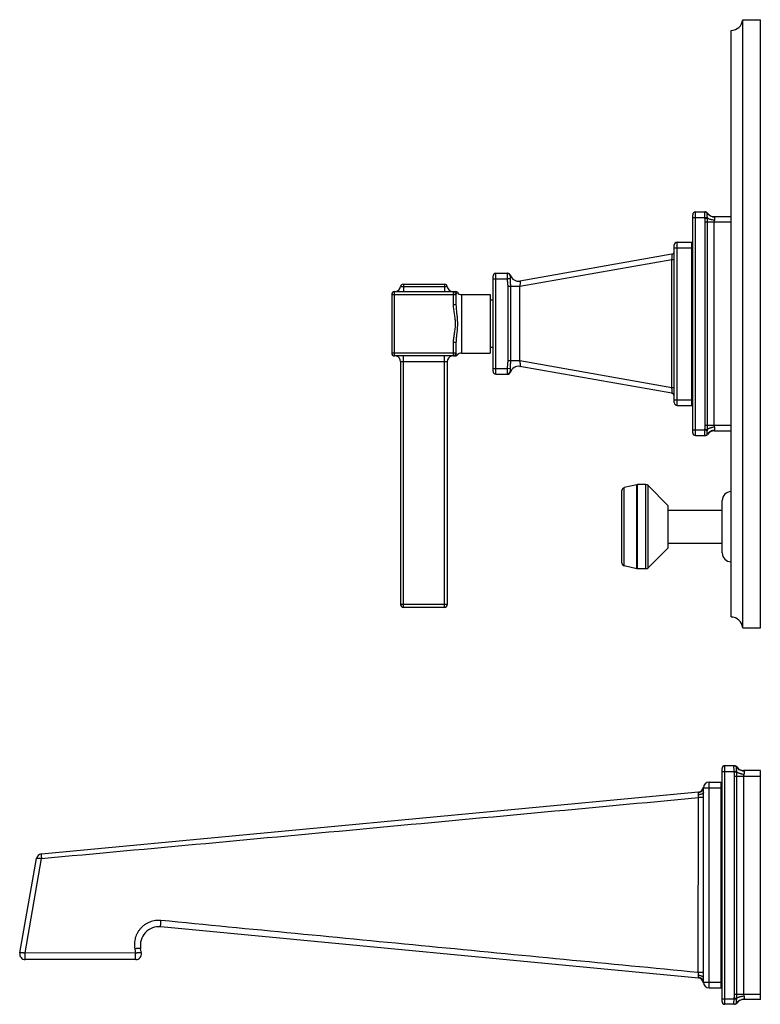
# Model space of a CAD drawing. Units: inches. Extents: x 6.5 to 15, y -1.2 to 19.3.
# Drawn here: x 7 to 15, y -1.2 to 9.3 of the extents above; entities that cross this region are included whole.
import ezdxf

# ---------------------------------------------------------------- set-up
doc = ezdxf.new("R2010")
doc.units = ezdxf.units.IN
doc.header["$LTSCALE"] = 1.21
doc.header["$MEASUREMENT"] = 0
doc.layers.get('0').update_dxf_attribs({"linetype": 'CONTINUOUS'})

msp = doc.modelspace()

# ---------------------------------------------------------------- linework, layer by layer
at = {"color": 7, "linetype": 'CONTINUOUS'}
for p, q in [((14.765, 9.285), (14.953, 9.285)), ((14.765, 2.785), (14.765, 9.285)), ((14.953, 2.785), (14.953, 9.285)), ((14.64, 2.9), (14.64, 9.17)), ((14.23, 4.87), (14.23, 7.2)), ((14.26, 7.23), (14.36, 7.23)), ((14.363, 7.23), (14.361, 7.23)), ((14.46, 7.18), (14.64, 7.18)), ((14.032, 5.192), (14.032, 6.877)), ((14.062, 6.907), (14.22, 6.907)), ((14.22, 5.162), (14.22, 6.907)), ((14.008, 6.778), (12.381, 6.491)), ((14.23, 6.785), (14.22, 6.785)), ((12.094, 5.526), (12.094, 6.544)), ((12.124, 6.574), (12.251, 6.574)), ((11.134, 6.458), (11.575, 6.458)), ((11.011, 6.348), (11.011, 5.721)), ((11.041, 6.378), (11.69, 6.378)), ((11.698, 6.348), (11.698, 6.236)), ((11.758, 6.347), (12.063, 6.347)), ((12.063, 6.347), (12.063, 5.722)), ((12.094, 6.288), (12.063, 6.288)), ((11.698, 5.834), (11.698, 5.721)), ((11.69, 5.691), (11.041, 5.691)), ((11.758, 5.722), (12.063, 5.722)), ((12.094, 5.782), (12.063, 5.782)), ((11.105, 5.631), (11.105, 3.033)), ((11.605, 5.631), (11.605, 3.033)), ((14.008, 5.292), (12.381, 5.579)), ((12.124, 5.496), (12.251, 5.496)), ((14.23, 5.285), (14.22, 5.285)), ((14.062, 5.162), (14.22, 5.162)), ((14.46, 4.89), (14.64, 4.89)), ((14.26, 4.84), (14.36, 4.84)), ((14.363, 4.84), (14.361, 4.84)), ((13.473, 3.477), (13.473, 4.252)), ((13.633, 4.314), (13.497, 4.283)), ((13.64, 4.315), (13.633, 4.314)), ((13.73, 4.315), (13.64, 4.315)), ((13.966, 4.09), (13.752, 4.306)), ((14.545, 3.585), (14.545, 4.145)), ((13.966, 3.64), (13.966, 4.09)), ((13.966, 4.042), (14.545, 4.042)), ((13.966, 3.688), (14.545, 3.688)), ((13.966, 3.64), (13.752, 3.424)), ((13.633, 3.416), (13.497, 3.447)), ((13.64, 3.415), (13.633, 3.416)), ((13.73, 3.415), (13.64, 3.415)), ((11.575, 3.003), (11.135, 3.003)), ((14.765, 2.785), (14.953, 2.785)), ((14.543, -1.21), (14.543, 1.28)), ((14.673, 1.31), (14.573, 1.31)), ((14.676, 1.31), (14.674, 1.31)), ((14.953, 1.26), (14.773, 1.26)), ((14.953, -1.19), (14.953, 1.26)), ((14.345, 1.029), (14.345, 1.075)), ((14.405, 1.135), (14.533, 1.135)), ((14.533, -1.065), (14.533, 1.135)), ((7.264, 0.367), (14.292, 1.03)), ((14.533, 0.795), (14.543, 0.795)), ((7.033, -0.691), (7.211, 0.318)), ((14.292, -0.96), (8.541, -0.412)), ((8.333, -0.691), (8.325, -0.646)), ((14.533, -0.725), (14.543, -0.725)), ((8.274, -0.762), (7.092, -0.762)), ((14.345, -1.005), (14.345, -0.962)), ((14.405, -1.065), (14.533, -1.065)), ((14.673, -1.24), (14.573, -1.24)), ((14.676, -1.24), (14.674, -1.24)), ((14.953, -1.19), (14.773, -1.19))]:
    msp.add_line(p, q, dxfattribs=at)
at = {"color": 9, "linetype": 'CONTINUOUS'}
for p, q in [((14.23, 7.17), (14.36, 7.17)), ((14.26, 4.84), (14.26, 7.23)), ((14.36, 7.17), (14.387, 7.175)), ((14.361, 7.162), (14.36, 7.17)), ((14.361, 7.162), (14.387, 7.164)), ((14.387, 7.215), (14.387, 7.217)), ((14.387, 7.12), (14.387, 7.164)), ((14.464, 7.176), (14.46, 7.18)), ((14.64, 7.12), (14.363, 7.12)), ((14.363, 4.95), (14.363, 7.12)), ((14.387, 4.95), (14.387, 7.12)), ((14.46, 4.95), (14.46, 7.12)), ((14.032, 6.847), (14.22, 6.847)), ((14.062, 5.162), (14.062, 6.907)), ((14.008, 6.719), (12.381, 6.432)), ((14.032, 6.719), (14.008, 6.719)), ((14.008, 5.351), (14.008, 6.719)), ((12.124, 5.496), (12.124, 6.574)), ((14.23, 6.555), (14.22, 6.555)), ((11.104, 6.432), (11.605, 6.432)), ((11.135, 6.458), (11.135, 6.378)), ((11.575, 6.458), (11.575, 6.378)), ((12.094, 6.514), (12.246, 6.514)), ((12.276, 6.515), (12.246, 6.514)), ((12.381, 6.432), (12.251, 6.432)), ((12.251, 6.432), (12.251, 5.638)), ((12.28, 6.432), (12.28, 5.638)), ((12.381, 5.638), (12.381, 6.432)), ((11.011, 6.348), (11.698, 6.348)), ((11.041, 5.691), (11.041, 6.378)), ((11.668, 6.378), (11.668, 6.236)), ((11.758, 6.347), (11.758, 5.722)), ((11.698, 6.236), (11.668, 6.236)), ((11.698, 5.834), (11.668, 5.834)), ((11.668, 5.834), (11.668, 5.691)), ((11.698, 5.721), (11.011, 5.721)), ((11.135, 3.003), (11.135, 5.691)), ((11.575, 3.003), (11.575, 5.691)), ((11.105, 5.631), (11.605, 5.631)), ((12.381, 5.638), (12.251, 5.638)), ((14.008, 5.351), (12.381, 5.638)), ((12.094, 5.556), (12.246, 5.556)), ((12.276, 5.554), (12.246, 5.556)), ((14.23, 5.515), (14.22, 5.515)), ((14.032, 5.351), (14.008, 5.351)), ((14.032, 5.222), (14.22, 5.222)), ((14.363, 4.95), (14.64, 4.95)), ((14.387, 4.906), (14.387, 4.95)), ((14.23, 4.9), (14.36, 4.9)), ((14.36, 4.9), (14.361, 4.908)), ((14.36, 4.9), (14.387, 4.895)), ((14.361, 4.908), (14.387, 4.906)), ((14.387, 4.852), (14.387, 4.855)), ((14.46, 4.89), (14.464, 4.893)), ((13.497, 3.447), (13.497, 4.283)), ((13.633, 3.416), (13.633, 4.314)), ((13.64, 3.415), (13.64, 4.315)), ((13.73, 3.415), (13.73, 4.315)), ((13.752, 3.424), (13.752, 4.306)), ((11.605, 3.033), (11.105, 3.033)), ((14.573, -1.24), (14.573, 1.31)), ((14.7, 1.295), (14.7, 1.297)), ((14.543, 1.25), (14.673, 1.25)), ((14.673, 1.25), (14.7, 1.255)), ((14.674, 1.242), (14.673, 1.25)), ((14.674, 1.242), (14.7, 1.244)), ((14.676, 1.2), (14.953, 1.2)), ((14.676, -1.13), (14.676, 1.2)), ((14.7, 1.2), (14.7, 1.244)), ((14.7, -1.13), (14.7, 1.2)), ((14.773, 1.26), (14.777, 1.256)), ((14.773, 1.2), (14.773, -1.13)), ((14.345, 1.075), (14.533, 1.075)), ((14.405, -1.065), (14.405, 1.135)), ((14.289, -0.9), (14.291, 0.97)), ((14.346, 0.97), (14.291, 0.97)), ((14.346, 0.97), (14.345, 1.029)), ((14.346, -0.9), (14.346, 0.97)), ((14.533, 0.477), (14.543, 0.477)), ((7.089, -0.691), (7.264, 0.319)), ((14.533, -0.408), (14.543, -0.408)), ((8.271, -0.694), (7.089, -0.691)), ((8.263, -0.648), (8.271, -0.694)), ((14.346, -0.9), (14.289, -0.9)), ((14.345, -0.962), (14.346, -0.9)), ((14.345, -1.005), (14.533, -1.005)), ((14.676, -1.13), (14.953, -1.13)), ((14.7, -1.174), (14.7, -1.13)), ((14.543, -1.18), (14.673, -1.18)), ((14.673, -1.18), (14.674, -1.172)), ((14.673, -1.18), (14.7, -1.185)), ((14.674, -1.172), (14.7, -1.174)), ((14.7, -1.228), (14.7, -1.225)), ((14.777, -1.187), (14.773, -1.19))]:
    msp.add_line(p, q, dxfattribs=at)
at = {"color": 7, "linetype": 'CONTINUOUS'}
msp.add_lwpolyline([(11.69, 5.691), (11.691, 5.691), (11.692, 5.691), (11.693, 5.692), (11.695, 5.692), (11.696, 5.692), (11.697, 5.692), (11.698, 5.692), (11.699, 5.693), (11.7, 5.693), (11.702, 5.694), (11.703, 5.694), (11.704, 5.695), (11.705, 5.695), (11.707, 5.696), (11.708, 5.697), (11.709, 5.698), (11.71, 5.699), (11.712, 5.7), (11.713, 5.701), (11.713, 5.702)], dxfattribs=at)
for centre, radius, start, end in [((14.64, 9.295), 0.125, 270, 355.2281), ((14.26, 7.2), 0.03, 90, 180), ((14.363, 7.2), 0.03, 35.6853, 90), ((14.46, 7.27), 0.09, 215.6853, 270), ((14.062, 6.877), 0.03, 90, 180), ((14.002, 6.808), 0.03, 280, 360), ((12.124, 6.544), 0.03, 90, 180), ((12.251, 6.544), 0.03, 17.4387, 90), ((12.366, 6.58), 0.09, 197.4388, 280.0001), ((11.045, 6.438), 0.06, 270, 353.6206), ((11.134, 6.428), 0.03, 90, 173.6206), ((11.575, 6.428), 0.03, 6.3794, 90), ((11.665, 6.438), 0.06, 186.3794, 270), ((11.041, 6.348), 0.03, 90, 180), ((11.668, 6.348), 0.03, 0, 90), ((11.69, 6.348), 0.03, 40.9618, 90), ((11.758, 6.407), 0.06, 220.9618, 270), ((11.041, 5.721), 0.03, 180, 270), ((11.045, 5.631), 0.06, 0, 75), ((11.665, 5.631), 0.06, 105, 180), ((11.668, 5.721), 0.03, 270, 360), ((11.758, 5.662), 0.06, 90, 139.0394), ((12.366, 5.49), 0.09, 80, 162.5613), ((12.124, 5.526), 0.03, 180, 270), ((12.251, 5.526), 0.03, 270, 342.5613), ((14.002, 5.262), 0.03, 0, 80), ((14.062, 5.192), 0.03, 180, 270), ((14.26, 4.87), 0.03, 180, 270), ((14.363, 4.87), 0.03, 270, 324.3147), ((14.46, 4.8), 0.09, 90, 144.3147), ((13.504, 4.252), 0.031, 103.0408, 180), ((13.73, 4.284), 0.031, 44.7547, 90), ((14.64, 4.145), 0.095, 90, 180), ((14.64, 3.585), 0.095, 180, 270), ((13.504, 3.477), 0.031, 180, 256.9592), ((13.73, 3.446), 0.031, 270, 315.2453), ((11.135, 3.033), 0.03, 180, 270), ((11.575, 3.033), 0.03, 270, 360), ((14.64, 2.774), 0.125, 4.7719, 90), ((14.573, 1.28), 0.03, 90, 180), ((14.676, 1.28), 0.03, 35.6853, 90), ((14.773, 1.35), 0.09, 215.6853, 270), ((14.286, 1.09), 0.06, 275.3849, 352.9658), ((14.405, 1.075), 0.06, 90, 180), ((7.27, 0.308), 0.06, 95.3848, 170), ((8.522, -0.611), 0.2, 84.5549, 190), ((7.092, -0.702), 0.06, 170, 270), ((8.274, -0.702), 0.06, 270, 10), ((14.286, -1.02), 0.06, 7.0066, 84.5549), ((14.405, -1.005), 0.06, 180, 270), ((14.573, -1.21), 0.03, 180, 270), ((14.676, -1.21), 0.03, 270, 324.3147), ((14.773, -1.28), 0.09, 90, 144.3147)]:
    msp.add_arc(centre, radius, start, end, dxfattribs=at)
at = {"color": 9, "linetype": 'CONTINUOUS'}
for centre, radius, start, end in [((14.36, 7.201), 0.0293, 68.5455, 89.9437), ((14.361, 7.2), 0.0299, 30.6653, 89.96), ((14.46, 7.269), 0.0928, 258.1277, 269.9329), ((14.46, 7.27), 0.0934, 269.9214, 272.3697), ((12.246, 6.544), 0.03, 3.6785, 89.9662), ((12.246, 5.526), 0.03, 270.0339, 356.3285), ((14.36, 4.869), 0.0293, 270.0563, 291.4544), ((14.361, 4.87), 0.0299, 270.0401, 329.3363), ((14.46, 4.801), 0.0929, 90.0673, 101.8724), ((14.46, 4.8), 0.0934, 87.6306, 90.0789), ((14.673, 1.281), 0.0293, 68.5478, 89.9438), ((14.674, 1.28), 0.0299, 30.6657, 89.96), ((14.768, 1.338), 0.0805, 212.3476, 228.0641), ((14.773, 1.349), 0.0922, 258.0886, 269.9719), ((14.773, 1.35), 0.0934, 269.9213, 272.3696), ((14.293, 1.078), 0.0532, 318.0906, 323.1717), ((14.293, -1.008), 0.053, 37.1037, 39.9956), ((14.673, -1.211), 0.0293, 270.0562, 291.4522), ((14.674, -1.21), 0.0299, 270.04, 329.3346), ((14.768, -1.269), 0.0805, 131.9359, 147.6525), ((14.773, -1.279), 0.0922, 90.0281, 101.9113), ((14.773, -1.28), 0.0934, 87.6303, 90.0786)]:
    msp.add_arc(centre, radius, start, end, dxfattribs=at)
for points, knots in [([(14.36, 7.17), (14.36, 7.174), (14.359, 7.181), (14.359, 7.193), (14.358, 7.201), (14.358, 7.208), (14.358, 7.212), (14.358, 7.216), (14.358, 7.22), (14.359, 7.223), (14.359, 7.225), (14.359, 7.226), (14.359, 7.227), (14.359, 7.228), (14.359, 7.229), (14.36, 7.229), (14.36, 7.23), (14.36, 7.23), (14.36, 7.23), (14.36, 7.23)], [0, 0, 0, 0, 0.193612, 0.379968, 0.551603, 0.629867, 0.702069, 0.767482, 0.825518, 0.875626, 0.91736, 0.934996, 0.95044, 0.963675, 0.974712, 0.983615, 0.990519, 0.995739, 1, 1, 1, 1]), ([(14.363, 7.12), (14.363, 7.127), (14.363, 7.141), (14.362, 7.155), (14.361, 7.162)], [0, 0, 0, 0, 0.500003, 1, 1, 1, 1]), ([(14.371, 7.228), (14.373, 7.227), (14.376, 7.226), (14.382, 7.221), (14.385, 7.217), (14.387, 7.213)], [0, 0, 0, 0, 0.249544, 0.499719, 1, 1, 1, 1]), ([(14.387, 7.175), (14.386, 7.179), (14.386, 7.186), (14.386, 7.194), (14.386, 7.2), (14.386, 7.204), (14.386, 7.208), (14.386, 7.211), (14.386, 7.212), (14.387, 7.213), (14.387, 7.213)], [0, 0, 0, 0, 0.351724, 0.510207, 0.651994, 0.773901, 0.873504, 0.94898, 0.977526, 1, 1, 1, 1]), ([(14.401, 7.198), (14.4, 7.2), (14.395, 7.205), (14.39, 7.211), (14.387, 7.215)], [0, 0, 0, 0, 0.251611, 1, 1, 1, 1]), ([(14.387, 7.213), (14.387, 7.213), (14.387, 7.214), (14.387, 7.215), (14.387, 7.215)], [0, 0, 0, 0, 0.273783, 1, 1, 1, 1]), ([(14.387, 7.164), (14.387, 7.165), (14.387, 7.168), (14.387, 7.172), (14.387, 7.175)], [0, 0, 0, 0, 0.250628, 1, 1, 1, 1]), ([(14.464, 7.14), (14.456, 7.141), (14.445, 7.143), (14.43, 7.146), (14.42, 7.149), (14.41, 7.152), (14.401, 7.156), (14.394, 7.16), (14.389, 7.162), (14.387, 7.164)], [0, 0, 0, 0, 0.286222, 0.425108, 0.558301, 0.683955, 0.800418, 0.906193, 1, 1, 1, 1]), ([(14.441, 7.178), (14.434, 7.18), (14.419, 7.185), (14.407, 7.193), (14.401, 7.198)], [0, 0, 0, 0, 0.504271, 1, 1, 1, 1]), ([(14.464, 7.14), (14.465, 7.142), (14.466, 7.146), (14.467, 7.152), (14.468, 7.157), (14.468, 7.162), (14.468, 7.167), (14.467, 7.171), (14.466, 7.174), (14.465, 7.176), (14.464, 7.176)], [0, 0, 0, 0, 0.166394, 0.324329, 0.471065, 0.604972, 0.724577, 0.829196, 0.919716, 1, 1, 1, 1]), ([(14.46, 7.12), (14.46, 7.122), (14.461, 7.125), (14.462, 7.132), (14.463, 7.137), (14.464, 7.14)], [0, 0, 0, 0, 0.254342, 0.506878, 1, 1, 1, 1]), ([(14.008, 6.719), (14.008, 6.723), (14.008, 6.73), (14.009, 6.741), (14.009, 6.75), (14.01, 6.757), (14.01, 6.761), (14.01, 6.765), (14.009, 6.768), (14.009, 6.771), (14.009, 6.773), (14.009, 6.775), (14.009, 6.776), (14.009, 6.776), (14.008, 6.777), (14.008, 6.777), (14.008, 6.778), (14.008, 6.778), (14.008, 6.778), (14.008, 6.778)], [0, 0, 0, 0, 0.195012, 0.383421, 0.557246, 0.636388, 0.70917, 0.774766, 0.832555, 0.881974, 0.922625, 0.939608, 0.954343, 0.96683, 0.977104, 0.985254, 0.991455, 0.996087, 1, 1, 1, 1]), ([(12.246, 6.574), (12.246, 6.574), (12.246, 6.574), (12.246, 6.574), (12.246, 6.573), (12.246, 6.573), (12.246, 6.572), (12.246, 6.571), (12.246, 6.569), (12.246, 6.568), (12.246, 6.566), (12.246, 6.566)], [0, 0, 0, 0, 0.006731, 0.019657, 0.068061, 0.147464, 0.257893, 0.399081, 0.570354, 0.770924, 1, 1, 1, 1]), ([(12.246, 6.566), (12.246, 6.563), (12.246, 6.555), (12.246, 6.538), (12.246, 6.524), (12.246, 6.514)], [0, 0, 0, 0, 0.183492, 0.422641, 1, 1, 1, 1]), ([(12.28, 6.553), (12.28, 6.553), (12.28, 6.553), (12.28, 6.553), (12.28, 6.553), (12.28, 6.553), (12.28, 6.553), (12.28, 6.553), (12.279, 6.552), (12.279, 6.552), (12.279, 6.552), (12.279, 6.551), (12.278, 6.551), (12.278, 6.55), (12.277, 6.549), (12.276, 6.547), (12.276, 6.546), (12.276, 6.546)], [0, 0, 0, 0, 0.001296, 0.005187, 0.011629, 0.020577, 0.031987, 0.045813, 0.080539, 0.124401, 0.177045, 0.237958, 0.306221, 0.460922, 0.63357, 0.816005, 1, 1, 1, 1]), ([(12.276, 6.546), (12.276, 6.546), (12.276, 6.545), (12.276, 6.544), (12.276, 6.543), (12.276, 6.542), (12.276, 6.539), (12.276, 6.535), (12.276, 6.531), (12.276, 6.526), (12.276, 6.521), (12.276, 6.517), (12.276, 6.515)], [0, 0, 0, 0, 0.017287, 0.042473, 0.075207, 0.115055, 0.214386, 0.337287, 0.480649, 0.641409, 0.816189, 1, 1, 1, 1]), ([(12.246, 6.514), (12.246, 6.507), (12.247, 6.493), (12.249, 6.476), (12.25, 6.463), (12.251, 6.449), (12.251, 6.439), (12.251, 6.432)], [0, 0, 0, 0, 0.249984, 0.500001, 0.624992, 0.749998, 1, 1, 1, 1]), ([(12.276, 6.515), (12.276, 6.508), (12.277, 6.495), (12.278, 6.477), (12.279, 6.463), (12.28, 6.45), (12.28, 6.439), (12.28, 6.432)], [0, 0, 0, 0, 0.248922, 0.498522, 0.623633, 0.748974, 1, 1, 1, 1]), ([(12.381, 6.432), (12.382, 6.436), (12.384, 6.444), (12.386, 6.455), (12.387, 6.464), (12.387, 6.471), (12.388, 6.475), (12.387, 6.479), (12.387, 6.482), (12.387, 6.485), (12.386, 6.488), (12.385, 6.489), (12.384, 6.491), (12.383, 6.491), (12.382, 6.491), (12.381, 6.491)], [0, 0, 0, 0, 0.19046, 0.375684, 0.547106, 0.624963, 0.696179, 0.759832, 0.815392, 0.862516, 0.901315, 0.932495, 0.957443, 0.97877, 1, 1, 1, 1]), ([(11.698, 6.348), (11.698, 6.349), (11.698, 6.35), (11.699, 6.353), (11.7, 6.356), (11.702, 6.358), (11.703, 6.36), (11.705, 6.361), (11.706, 6.363), (11.707, 6.364), (11.709, 6.365), (11.71, 6.366), (11.711, 6.366), (11.711, 6.367), (11.712, 6.367), (11.712, 6.367), (11.712, 6.368), (11.713, 6.368), (11.713, 6.368), (11.713, 6.368), (11.713, 6.368), (11.713, 6.368), (11.713, 6.368), (11.713, 6.368), (11.713, 6.368)], [0, 0, 0, 0, 0.081924, 0.163718, 0.329347, 0.412816, 0.495343, 0.575833, 0.653113, 0.725879, 0.792728, 0.852185, 0.902921, 0.92472, 0.94399, 0.960615, 0.97448, 0.985468, 0.989847, 0.993463, 0.996301, 0.998347, 0.999585, 1, 1, 1, 1]), ([(11.668, 6.236), (11.668, 6.228), (11.669, 6.211), (11.672, 6.186), (11.675, 6.16), (11.679, 6.136), (11.684, 6.111), (11.687, 6.085), (11.69, 6.06), (11.691, 6.035), (11.69, 6.01), (11.687, 5.984), (11.684, 5.959), (11.679, 5.934), (11.675, 5.909), (11.672, 5.884), (11.669, 5.859), (11.668, 5.842), (11.668, 5.834)], [0, 0, 0, 0, 0.062472, 0.125013, 0.187527, 0.249975, 0.312445, 0.375004, 0.437552, 0.500003, 0.562454, 0.625002, 0.687556, 0.750023, 0.812472, 0.874987, 0.937529, 1, 1, 1, 1]), ([(11.698, 6.236), (11.698, 6.219), (11.7, 6.194), (11.703, 6.161), (11.706, 6.136), (11.709, 6.111), (11.711, 6.09), (11.712, 6.073), (11.713, 6.056), (11.713, 6.035), (11.713, 6.014), (11.712, 5.997), (11.711, 5.98), (11.709, 5.959), (11.706, 5.934), (11.703, 5.909), (11.7, 5.876), (11.698, 5.85), (11.698, 5.834)], [0, 0, 0, 0, 0.124147, 0.18651, 0.249012, 0.311613, 0.374299, 0.405683, 0.437102, 0.5, 0.562898, 0.594317, 0.6257, 0.688387, 0.750987, 0.81349, 0.875854, 1, 1, 1, 1]), ([(11.713, 5.702), (11.713, 5.702), (11.713, 5.702), (11.713, 5.702), (11.713, 5.702), (11.712, 5.702), (11.712, 5.703), (11.711, 5.703), (11.71, 5.704), (11.709, 5.705), (11.707, 5.706), (11.706, 5.708), (11.703, 5.71), (11.701, 5.713), (11.699, 5.717), (11.698, 5.719), (11.698, 5.721), (11.698, 5.721)], [0, 0, 0, 0, 0.00151, 0.005947, 0.013313, 0.023608, 0.052983, 0.093857, 0.144996, 0.204895, 0.272091, 0.345173, 0.503682, 0.670255, 0.836045, 0.917928, 1, 1, 1, 1]), ([(12.251, 5.638), (12.251, 5.631), (12.251, 5.621), (12.25, 5.607), (12.249, 5.593), (12.247, 5.576), (12.246, 5.563), (12.246, 5.556)], [0, 0, 0, 0, 0.250003, 0.375009, 0.5, 0.750016, 1, 1, 1, 1]), ([(12.28, 5.638), (12.28, 5.631), (12.28, 5.62), (12.279, 5.606), (12.278, 5.592), (12.277, 5.575), (12.276, 5.561), (12.276, 5.554)], [0, 0, 0, 0, 0.251026, 0.376368, 0.50148, 0.751078, 1, 1, 1, 1]), ([(12.381, 5.579), (12.382, 5.578), (12.383, 5.578), (12.384, 5.579), (12.385, 5.58), (12.386, 5.582), (12.387, 5.585), (12.387, 5.587), (12.387, 5.591), (12.388, 5.595), (12.387, 5.599), (12.387, 5.606), (12.386, 5.615), (12.384, 5.626), (12.382, 5.634), (12.381, 5.638)], [0, 0, 0, 0, 0.021168, 0.04246, 0.067401, 0.098586, 0.137392, 0.184522, 0.24009, 0.303751, 0.374976, 0.452842, 0.624282, 0.809522, 1, 1, 1, 1]), ([(12.246, 5.556), (12.246, 5.552), (12.246, 5.544), (12.246, 5.535), (12.246, 5.528), (12.246, 5.523), (12.246, 5.518), (12.246, 5.514), (12.246, 5.51), (12.246, 5.506), (12.246, 5.503), (12.246, 5.501), (12.246, 5.499), (12.246, 5.499), (12.246, 5.498), (12.246, 5.497), (12.246, 5.497), (12.246, 5.496), (12.246, 5.496), (12.246, 5.496), (12.246, 5.496)], [0, 0, 0, 0, 0.194906, 0.382474, 0.471114, 0.555217, 0.633992, 0.706674, 0.77253, 0.830955, 0.881377, 0.9233, 0.940958, 0.956354, 0.969444, 0.980197, 0.988602, 0.994657, 0.998386, 1, 1, 1, 1]), ([(12.276, 5.554), (12.276, 5.553), (12.276, 5.549), (12.276, 5.544), (12.276, 5.539), (12.276, 5.534), (12.276, 5.531), (12.276, 5.528), (12.276, 5.526), (12.276, 5.525), (12.276, 5.525), (12.276, 5.524), (12.276, 5.524)], [0, 0, 0, 0, 0.183826, 0.358622, 0.519377, 0.662738, 0.785664, 0.88501, 0.924847, 0.957561, 0.982727, 1, 1, 1, 1]), ([(12.276, 5.524), (12.276, 5.523), (12.276, 5.523), (12.277, 5.521), (12.278, 5.52), (12.278, 5.519), (12.279, 5.518), (12.279, 5.518), (12.279, 5.518), (12.279, 5.517), (12.28, 5.517), (12.28, 5.517), (12.28, 5.517), (12.28, 5.517), (12.28, 5.517), (12.28, 5.517), (12.28, 5.517), (12.28, 5.517)], [0, 0, 0, 0, 0.18402, 0.366497, 0.539139, 0.693797, 0.762037, 0.822929, 0.875557, 0.919409, 0.954131, 0.967959, 0.979373, 0.988328, 0.994781, 0.998686, 1, 1, 1, 1]), ([(14.008, 5.292), (14.008, 5.292), (14.008, 5.292), (14.008, 5.292), (14.008, 5.292), (14.008, 5.293), (14.009, 5.293), (14.009, 5.294), (14.009, 5.295), (14.009, 5.296), (14.009, 5.299), (14.009, 5.301), (14.01, 5.305), (14.01, 5.309), (14.01, 5.313), (14.009, 5.32), (14.009, 5.328), (14.008, 5.339), (14.008, 5.347), (14.008, 5.351)], [0, 0, 0, 0, 0.003913, 0.008545, 0.014746, 0.022896, 0.03317, 0.045657, 0.060392, 0.077375, 0.118026, 0.167445, 0.225234, 0.290831, 0.363612, 0.442754, 0.616579, 0.804988, 1, 1, 1, 1]), ([(14.361, 4.908), (14.362, 4.915), (14.363, 4.929), (14.363, 4.943), (14.363, 4.95)], [0, 0, 0, 0, 0.499997, 1, 1, 1, 1]), ([(14.464, 4.93), (14.463, 4.933), (14.462, 4.938), (14.461, 4.945), (14.46, 4.948), (14.46, 4.95)], [0, 0, 0, 0, 0.493122, 0.745658, 1, 1, 1, 1]), ([(14.359, 4.848), (14.358, 4.849), (14.358, 4.853), (14.358, 4.86), (14.358, 4.871), (14.359, 4.885), (14.36, 4.895), (14.36, 4.9)], [0, 0, 0, 0, 0.083926, 0.183488, 0.422638, 0.701166, 1, 1, 1, 1]), ([(14.36, 4.84), (14.36, 4.84), (14.36, 4.84), (14.36, 4.84), (14.36, 4.84), (14.36, 4.841), (14.359, 4.841), (14.359, 4.842), (14.359, 4.843), (14.359, 4.845), (14.359, 4.846), (14.359, 4.847), (14.359, 4.848)], [0, 0, 0, 0, 0.020041, 0.041973, 0.067959, 0.099315, 0.180686, 0.289099, 0.425463, 0.589708, 0.781407, 1, 1, 1, 1]), ([(14.371, 4.842), (14.373, 4.843), (14.376, 4.844), (14.382, 4.849), (14.385, 4.853), (14.387, 4.857)], [0, 0, 0, 0, 0.249544, 0.499719, 1, 1, 1, 1]), ([(14.387, 4.857), (14.387, 4.857), (14.386, 4.857), (14.386, 4.859), (14.386, 4.862), (14.386, 4.866), (14.386, 4.87), (14.386, 4.876), (14.386, 4.884), (14.386, 4.891), (14.387, 4.895)], [0, 0, 0, 0, 0.022473, 0.051021, 0.126506, 0.226112, 0.348018, 0.489803, 0.648284, 1, 1, 1, 1]), ([(14.464, 4.93), (14.456, 4.929), (14.445, 4.927), (14.43, 4.924), (14.42, 4.921), (14.41, 4.918), (14.401, 4.914), (14.394, 4.91), (14.389, 4.907), (14.387, 4.906)], [0, 0, 0, 0, 0.286223, 0.425109, 0.558302, 0.683956, 0.80042, 0.906195, 1, 1, 1, 1]), ([(14.387, 4.895), (14.387, 4.896), (14.387, 4.9), (14.387, 4.903), (14.387, 4.906)], [0, 0, 0, 0, 0.249517, 1, 1, 1, 1]), ([(14.401, 4.871), (14.4, 4.87), (14.395, 4.865), (14.39, 4.859), (14.387, 4.855)], [0, 0, 0, 0, 0.251612, 1, 1, 1, 1]), ([(14.387, 4.855), (14.387, 4.855), (14.387, 4.855), (14.387, 4.856), (14.387, 4.857)], [0, 0, 0, 0, 0.228416, 1, 1, 1, 1]), ([(14.441, 4.891), (14.434, 4.89), (14.419, 4.885), (14.407, 4.876), (14.401, 4.871)], [0, 0, 0, 0, 0.504272, 1, 1, 1, 1]), ([(14.467, 4.899), (14.467, 4.9), (14.467, 4.902), (14.468, 4.905), (14.468, 4.909), (14.468, 4.914), (14.467, 4.921), (14.465, 4.927), (14.464, 4.93)], [0, 0, 0, 0, 0.092439, 0.195183, 0.308157, 0.4308, 0.701807, 1, 1, 1, 1]), ([(14.464, 4.893), (14.465, 4.894), (14.466, 4.896), (14.467, 4.898), (14.467, 4.899)], [0, 0, 0, 0, 0.471449, 1, 1, 1, 1]), ([(14.673, 1.25), (14.673, 1.254), (14.672, 1.261), (14.672, 1.273), (14.671, 1.281), (14.671, 1.288), (14.671, 1.292), (14.671, 1.296), (14.671, 1.3), (14.672, 1.303), (14.672, 1.305), (14.672, 1.306), (14.672, 1.307), (14.672, 1.308), (14.672, 1.309), (14.673, 1.309), (14.673, 1.31), (14.673, 1.31), (14.673, 1.31), (14.673, 1.31)], [0, 0, 0, 0, 0.193612, 0.379968, 0.551602, 0.629865, 0.702067, 0.76748, 0.825515, 0.875623, 0.917356, 0.934993, 0.950437, 0.963671, 0.974707, 0.983607, 0.99051, 0.99573, 1, 1, 1, 1]), ([(14.684, 1.308), (14.686, 1.307), (14.689, 1.306), (14.695, 1.301), (14.698, 1.297), (14.7, 1.293)], [0, 0, 0, 0, 0.249546, 0.499722, 1, 1, 1, 1]), ([(14.7, 1.255), (14.699, 1.259), (14.699, 1.266), (14.699, 1.274), (14.699, 1.28), (14.699, 1.284), (14.699, 1.288), (14.699, 1.291), (14.699, 1.292), (14.7, 1.293), (14.7, 1.293)], [0, 0, 0, 0, 0.351713, 0.510198, 0.651985, 0.773886, 0.873487, 0.948976, 0.977528, 1, 1, 1, 1]), ([(14.7, 1.293), (14.7, 1.293), (14.7, 1.294), (14.7, 1.295), (14.7, 1.295)], [0, 0, 0, 0, 0.273558, 1, 1, 1, 1]), ([(14.714, 1.278), (14.72, 1.273), (14.732, 1.265), (14.747, 1.26), (14.754, 1.258)], [0, 0, 0, 0, 0.495729, 1, 1, 1, 1]), ([(14.676, 1.2), (14.676, 1.207), (14.676, 1.221), (14.675, 1.235), (14.674, 1.242)], [0, 0, 0, 0, 0.500003, 1, 1, 1, 1]), ([(14.7, 1.244), (14.7, 1.245), (14.7, 1.248), (14.7, 1.252), (14.7, 1.255)], [0, 0, 0, 0, 0.250602, 1, 1, 1, 1]), ([(14.7, 1.244), (14.702, 1.242), (14.707, 1.24), (14.714, 1.236), (14.723, 1.232), (14.733, 1.229), (14.743, 1.226), (14.758, 1.223), (14.769, 1.221), (14.777, 1.22)], [0, 0, 0, 0, 0.093805, 0.19958, 0.316043, 0.441697, 0.574891, 0.713777, 1, 1, 1, 1]), ([(14.777, 1.22), (14.776, 1.217), (14.775, 1.212), (14.774, 1.205), (14.773, 1.202), (14.773, 1.2)], [0, 0, 0, 0, 0.49312, 0.745657, 1, 1, 1, 1]), ([(14.777, 1.256), (14.778, 1.256), (14.779, 1.254), (14.78, 1.252), (14.78, 1.251)], [0, 0, 0, 0, 0.471557, 1, 1, 1, 1]), ([(14.78, 1.251), (14.78, 1.25), (14.78, 1.248), (14.781, 1.245), (14.781, 1.241), (14.781, 1.236), (14.78, 1.229), (14.778, 1.223), (14.777, 1.22)], [0, 0, 0, 0, 0.092452, 0.195205, 0.308177, 0.430815, 0.701828, 1, 1, 1, 1]), ([(14.345, 1.075), (14.345, 1.07), (14.344, 1.059), (14.339, 1.05), (14.335, 1.046)], [0, 0, 0, 0, 0.49431, 1, 1, 1, 1]), ([(7.264, 0.319), (7.85, 0.373), (9.021, 0.48), (10.778, 0.643), (12.534, 0.806), (13.705, 0.915), (14.291, 0.97)], [0, 0, 0, 0, 0.250007, 0.500008, 0.750006, 1, 1, 1, 1]), ([(14.291, 0.97), (14.291, 0.973), (14.291, 0.978), (14.292, 0.985), (14.292, 0.993), (14.292, 0.997), (14.292, 1)], [0, 0, 0, 0, 0.260614, 0.517031, 0.764843, 1, 1, 1, 1]), ([(14.332, 1.042), (14.33, 1.04), (14.324, 1.035), (14.315, 1.029), (14.304, 1.024), (14.296, 1.023), (14.292, 1.023)], [0, 0, 0, 0, 0.242088, 0.490137, 0.743514, 1, 1, 1, 1]), ([(14.292, 1.023), (14.292, 1.023), (14.292, 1.024), (14.292, 1.026), (14.292, 1.027), (14.292, 1.028), (14.292, 1.029), (14.292, 1.029), (14.292, 1.03), (14.292, 1.03), (14.292, 1.03), (14.292, 1.03), (14.292, 1.03)], [0, 0, 0, 0, 0.225486, 0.423321, 0.592174, 0.730834, 0.83868, 0.915815, 0.943614, 0.965315, 0.982924, 1, 1, 1, 1]), ([(14.345, 1.029), (14.345, 1.028), (14.345, 1.026), (14.344, 1.024), (14.343, 1.021), (14.341, 1.019), (14.339, 1.016), (14.336, 1.013), (14.33, 1.009), (14.322, 1.005), (14.313, 1.003), (14.303, 1.001), (14.296, 1), (14.292, 1)], [0, 0, 0, 0, 0.041211, 0.083551, 0.127877, 0.174904, 0.225176, 0.279051, 0.398147, 0.532089, 0.679088, 0.836409, 1, 1, 1, 1]), ([(14.292, 1), (14.292, 1.004), (14.292, 1.01), (14.292, 1.018), (14.292, 1.021), (14.292, 1.023)], [0, 0, 0, 0, 0.571705, 0.806187, 1, 1, 1, 1]), ([(7.211, 0.318), (7.211, 0.318), (7.211, 0.319), (7.212, 0.32), (7.213, 0.321), (7.215, 0.321), (7.218, 0.322), (7.22, 0.322), (7.223, 0.322), (7.228, 0.322), (7.235, 0.322), (7.244, 0.322), (7.254, 0.32), (7.261, 0.32), (7.264, 0.319)], [0, 0, 0, 0, 0.017426, 0.038851, 0.066451, 0.101162, 0.143251, 0.192676, 0.249264, 0.312667, 0.458007, 0.624522, 0.807277, 1, 1, 1, 1]), ([(7.264, 0.367), (7.264, 0.367), (7.264, 0.367), (7.264, 0.367), (7.263, 0.366), (7.263, 0.365), (7.263, 0.364), (7.263, 0.363), (7.263, 0.361), (7.263, 0.359), (7.263, 0.357), (7.263, 0.352), (7.263, 0.346), (7.263, 0.338), (7.264, 0.329), (7.264, 0.322), (7.264, 0.319)], [0, 0, 0, 0, 0.008903, 0.015729, 0.024493, 0.048179, 0.080276, 0.099455, 0.120684, 0.169165, 0.225444, 0.289122, 0.436722, 0.607797, 0.79757, 1, 1, 1, 1]), ([(8.543, -0.344), (8.533, -0.343), (8.513, -0.343), (8.483, -0.345), (8.454, -0.351), (8.425, -0.36), (8.398, -0.372), (8.372, -0.387), (8.348, -0.406), (8.327, -0.426), (8.308, -0.45), (8.291, -0.475), (8.278, -0.502), (8.268, -0.53), (8.262, -0.559), (8.259, -0.589), (8.259, -0.618), (8.261, -0.638), (8.263, -0.648)], [0, 0, 0, 0, 0.062587, 0.125292, 0.188003, 0.250722, 0.313453, 0.376167, 0.438846, 0.501474, 0.564038, 0.626529, 0.688943, 0.751279, 0.813534, 0.875738, 0.937921, 1, 1, 1, 1]), ([(8.541, -0.412), (8.541, -0.412), (8.54, -0.411), (8.54, -0.411), (8.54, -0.41), (8.54, -0.41), (8.54, -0.409), (8.54, -0.408), (8.539, -0.406), (8.539, -0.403), (8.539, -0.398), (8.54, -0.391), (8.54, -0.381), (8.541, -0.369), (8.542, -0.357), (8.543, -0.348), (8.543, -0.344)], [0, 0, 0, 0, 0.008216, 0.015199, 0.024401, 0.03589, 0.049691, 0.065786, 0.084139, 0.127435, 0.179185, 0.305706, 0.458211, 0.629883, 0.813299, 1, 1, 1, 1]), ([(14.289, -0.9), (13.331, -0.808), (11.894, -0.669), (9.979, -0.484), (9.022, -0.391), (8.543, -0.344)], [0, 0, 0, 0, 0.50016, 0.750139, 1, 1, 1, 1]), ([(7.033, -0.691), (7.033, -0.691), (7.033, -0.691), (7.033, -0.691), (7.034, -0.69), (7.034, -0.69), (7.036, -0.689), (7.038, -0.688), (7.04, -0.688), (7.043, -0.688), (7.046, -0.687), (7.051, -0.687), (7.059, -0.687), (7.068, -0.688), (7.078, -0.689), (7.086, -0.69), (7.089, -0.691)], [0, 0, 0, 0, 0.008352, 0.017294, 0.027287, 0.038661, 0.066304, 0.101208, 0.143597, 0.193399, 0.25041, 0.314232, 0.46027, 0.627015, 0.809161, 1, 1, 1, 1]), ([(7.092, -0.762), (7.092, -0.762), (7.092, -0.762), (7.092, -0.762), (7.091, -0.761), (7.091, -0.761), (7.091, -0.76), (7.091, -0.76), (7.091, -0.758), (7.091, -0.756), (7.09, -0.753), (7.09, -0.749), (7.09, -0.745), (7.09, -0.74), (7.09, -0.735), (7.089, -0.727), (7.089, -0.717), (7.089, -0.704), (7.089, -0.695), (7.089, -0.691)], [0, 0, 0, 0, 0.0024, 0.004283, 0.00672, 0.013346, 0.022371, 0.033814, 0.047669, 0.082457, 0.126326, 0.178812, 0.239281, 0.307005, 0.381209, 0.460971, 0.633304, 0.815997, 1, 1, 1, 1]), ([(8.325, -0.646), (8.325, -0.645), (8.325, -0.645), (8.324, -0.645), (8.324, -0.644), (8.323, -0.644), (8.322, -0.644), (8.319, -0.643), (8.317, -0.643), (8.314, -0.643), (8.31, -0.643), (8.306, -0.643), (8.301, -0.643), (8.295, -0.643), (8.286, -0.644), (8.274, -0.646), (8.267, -0.647), (8.263, -0.648)], [0, 0, 0, 0, 0.006851, 0.014465, 0.02339, 0.033963, 0.060722, 0.095475, 0.138258, 0.188893, 0.246998, 0.312071, 0.383554, 0.460752, 0.629313, 0.811497, 1, 1, 1, 1]), ([(8.333, -0.691), (8.333, -0.691), (8.333, -0.691), (8.332, -0.691), (8.332, -0.69), (8.331, -0.69), (8.33, -0.689), (8.328, -0.689), (8.325, -0.689), (8.322, -0.689), (8.318, -0.688), (8.312, -0.689), (8.304, -0.689), (8.294, -0.69), (8.283, -0.692), (8.275, -0.693), (8.271, -0.694)], [0, 0, 0, 0, 0.006811, 0.014387, 0.023277, 0.033821, 0.060535, 0.09525, 0.138006, 0.188626, 0.246718, 0.311788, 0.46047, 0.62908, 0.811363, 1, 1, 1, 1]), ([(8.274, -0.762), (8.274, -0.762), (8.274, -0.762), (8.274, -0.762), (8.273, -0.761), (8.273, -0.761), (8.273, -0.76), (8.273, -0.76), (8.273, -0.758), (8.273, -0.756), (8.272, -0.753), (8.272, -0.75), (8.272, -0.746), (8.272, -0.741), (8.272, -0.736), (8.271, -0.729), (8.271, -0.719), (8.271, -0.706), (8.271, -0.698), (8.271, -0.694)], [0, 0, 0, 0, 0.002479, 0.004373, 0.006803, 0.013378, 0.022309, 0.03362, 0.047309, 0.081679, 0.125042, 0.17697, 0.236867, 0.304051, 0.377796, 0.457229, 0.629514, 0.813319, 1, 1, 1, 1]), ([(14.291, -0.931), (14.29, -0.929), (14.29, -0.924), (14.29, -0.916), (14.29, -0.908), (14.29, -0.902), (14.289, -0.9)], [0, 0, 0, 0, 0.233671, 0.481266, 0.738322, 1, 1, 1, 1]), ([(14.292, -0.953), (14.292, -0.951), (14.292, -0.948), (14.291, -0.941), (14.291, -0.935), (14.291, -0.931)], [0, 0, 0, 0, 0.195392, 0.430209, 1, 1, 1, 1]), ([(14.345, -0.962), (14.345, -0.961), (14.345, -0.959), (14.344, -0.956), (14.343, -0.953), (14.341, -0.951), (14.339, -0.948), (14.335, -0.944), (14.329, -0.941), (14.321, -0.937), (14.312, -0.934), (14.301, -0.932), (14.294, -0.931), (14.291, -0.931)], [0, 0, 0, 0, 0.042265, 0.085607, 0.130831, 0.178616, 0.229487, 0.283792, 0.403236, 0.536857, 0.682884, 0.838609, 1, 1, 1, 1]), ([(14.292, -0.96), (14.292, -0.96), (14.292, -0.96), (14.292, -0.96), (14.292, -0.96), (14.292, -0.96), (14.292, -0.959), (14.292, -0.959), (14.292, -0.959), (14.292, -0.958), (14.292, -0.957), (14.292, -0.956), (14.292, -0.954), (14.292, -0.953), (14.292, -0.953)], [0, 0, 0, 0, 0.010693, 0.024081, 0.043794, 0.070996, 0.106079, 0.149185, 0.200299, 0.259331, 0.400678, 0.572184, 0.77243, 1, 1, 1, 1]), ([(14.334, -0.974), (14.331, -0.971), (14.325, -0.965), (14.315, -0.959), (14.304, -0.955), (14.296, -0.953), (14.292, -0.953)], [0, 0, 0, 0, 0.241603, 0.489528, 0.743104, 1, 1, 1, 1]), ([(14.345, -1.005), (14.345, -1), (14.344, -0.989), (14.338, -0.98), (14.335, -0.976)], [0, 0, 0, 0, 0.494244, 1, 1, 1, 1]), ([(14.674, -1.172), (14.675, -1.165), (14.676, -1.151), (14.676, -1.137), (14.676, -1.13)], [0, 0, 0, 0, 0.499997, 1, 1, 1, 1]), ([(14.7, -1.174), (14.702, -1.173), (14.707, -1.17), (14.714, -1.166), (14.723, -1.162), (14.733, -1.159), (14.743, -1.156), (14.758, -1.153), (14.769, -1.151), (14.777, -1.15)], [0, 0, 0, 0, 0.093805, 0.19958, 0.316044, 0.441697, 0.574891, 0.713777, 1, 1, 1, 1]), ([(14.773, -1.13), (14.773, -1.132), (14.774, -1.135), (14.775, -1.142), (14.776, -1.147), (14.777, -1.15)], [0, 0, 0, 0, 0.254343, 0.50688, 1, 1, 1, 1]), ([(14.777, -1.15), (14.778, -1.152), (14.779, -1.156), (14.78, -1.162), (14.781, -1.167), (14.781, -1.172), (14.781, -1.177), (14.78, -1.181), (14.779, -1.184), (14.778, -1.186), (14.777, -1.187)], [0, 0, 0, 0, 0.16639, 0.324331, 0.47107, 0.604967, 0.724567, 0.829187, 0.919689, 1, 1, 1, 1]), ([(14.672, -1.232), (14.671, -1.231), (14.671, -1.227), (14.671, -1.22), (14.671, -1.209), (14.672, -1.195), (14.673, -1.185), (14.673, -1.18)], [0, 0, 0, 0, 0.083947, 0.183522, 0.422677, 0.701191, 1, 1, 1, 1]), ([(14.673, -1.24), (14.673, -1.24), (14.673, -1.24), (14.673, -1.24), (14.673, -1.24), (14.673, -1.239), (14.672, -1.239), (14.672, -1.238), (14.672, -1.237), (14.672, -1.235), (14.672, -1.234), (14.672, -1.233), (14.672, -1.232)], [0, 0, 0, 0, 0.020079, 0.042021, 0.068001, 0.099345, 0.180694, 0.289096, 0.425459, 0.589708, 0.781408, 1, 1, 1, 1]), ([(14.684, -1.238), (14.686, -1.237), (14.689, -1.236), (14.695, -1.231), (14.698, -1.227), (14.7, -1.223)], [0, 0, 0, 0, 0.249546, 0.499722, 1, 1, 1, 1]), ([(14.7, -1.223), (14.7, -1.223), (14.699, -1.223), (14.699, -1.221), (14.699, -1.218), (14.699, -1.214), (14.699, -1.21), (14.699, -1.204), (14.699, -1.196), (14.699, -1.189), (14.7, -1.185)], [0, 0, 0, 0, 0.022472, 0.051024, 0.126513, 0.226114, 0.348015, 0.489802, 0.648287, 1, 1, 1, 1]), ([(14.7, -1.185), (14.7, -1.184), (14.7, -1.18), (14.7, -1.177), (14.7, -1.174)], [0, 0, 0, 0, 0.249526, 1, 1, 1, 1]), ([(14.7, -1.225), (14.7, -1.225), (14.7, -1.225), (14.7, -1.224), (14.7, -1.223)], [0, 0, 0, 0, 0.229145, 1, 1, 1, 1]), ([(14.714, -1.209), (14.72, -1.204), (14.732, -1.195), (14.747, -1.19), (14.754, -1.189)], [0, 0, 0, 0, 0.495729, 1, 1, 1, 1])]:
    msp.add_open_spline(points, degree=3, knots=knots, dxfattribs=at)

doc.saveas('drawing.dxf')
